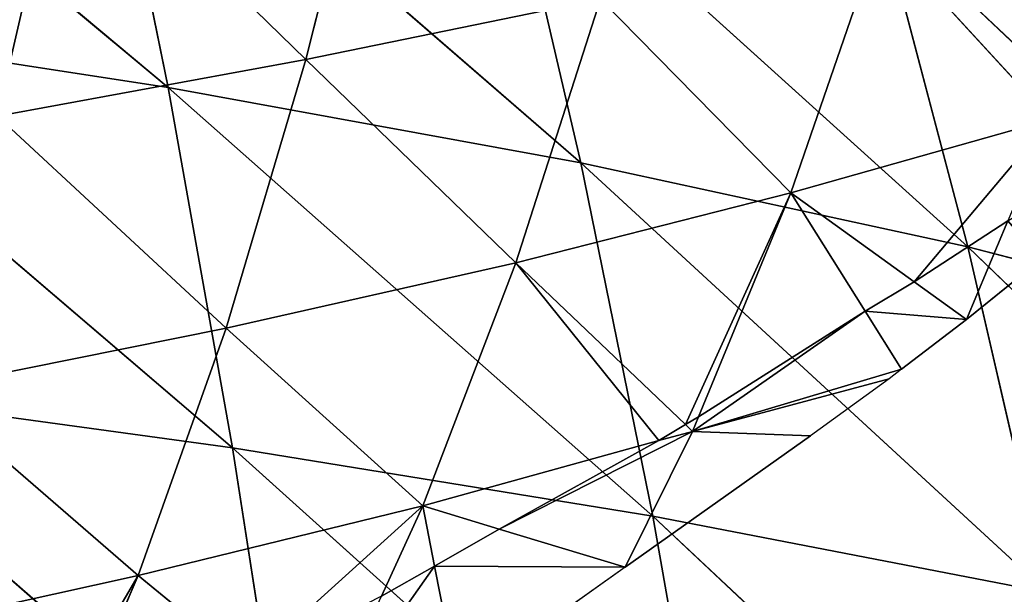
# Model space of a CAD drawing. Extents: x 0 to 3952, y 0 to 4386.
# Drawn here: x 2206 to 2254, y 2282 to 2310 of the extents above; entities that cross this region are included whole.
import ezdxf

# ---------------------------------------------------------------- set-up
doc = ezdxf.new("R2010")
doc.units = 0
doc.header["$LTSCALE"] = 25.4
doc.layers.get('0').update_dxf_attribs({"color": 13, "linetype": 'CONTINUOUS'})

msp = doc.modelspace()

# ---------------------------------------------------------------- linework, layer by layer
at = {"color": 0}
for p, q in [((2189.131, 2327.338, 162.958), (2213.295, 2307.102, 164.087)), ((2189.131, 2327.338, 162.958), (2213.295, 2307.102, 164.087)), ((2209.875, 2323.781, 151.8), (2213.295, 2307.102, 164.087)), ((2209.875, 2323.781, 151.8), (2233.313, 2303.443, 151.658)), ((2209.875, 2323.781, 151.8), (2213.295, 2307.102, 164.087)), ((2209.875, 2323.781, 151.8), (2233.313, 2303.443, 151.658)), ((2229.502, 2319.786, 139.575), (2233.313, 2303.443, 151.658)), ((2229.502, 2319.786, 139.575), (2252.087, 2299.368, 138.195)), ((2229.502, 2319.786, 139.575), (2252.087, 2299.368, 138.195)), ((2229.502, 2319.786, 139.575), (2233.313, 2303.443, 151.658)), ((2247.877, 2315.342, 126.346), (2252.087, 2299.368, 138.195)), ((2247.877, 2315.342, 126.346), (2269.479, 2294.867, 123.772)), ((2247.877, 2315.342, 126.346), (2252.087, 2299.368, 138.195)), ((2247.877, 2315.342, 126.346), (2269.479, 2294.867, 123.772)), ((2192.168, 2310.355, 175.418), (2216.412, 2289.611, 175.651)), ((2192.168, 2310.355, 175.418), (2213.295, 2307.102, 164.087)), ((2192.168, 2310.355, 175.418), (2216.412, 2289.611, 175.651)), ((2192.168, 2310.355, 175.418), (2213.295, 2307.102, 164.087)), ((2213.295, 2307.102, 164.087), (2216.412, 2289.611, 175.651)), ((2213.295, 2307.102, 164.087), (2236.794, 2286.288, 163.056)), ((2213.295, 2307.102, 164.087), (2233.313, 2303.443, 151.658)), ((2213.295, 2307.102, 164.087), (2216.412, 2289.611, 175.651)), ((2213.295, 2307.102, 164.087), (2236.794, 2286.288, 163.056)), ((2213.295, 2307.102, 164.087), (2233.313, 2303.443, 151.658)), ((2233.313, 2303.443, 151.658), (2252.087, 2299.368, 138.195)), ((2233.313, 2303.443, 151.658), (2236.794, 2286.288, 163.056)), ((2233.313, 2303.443, 151.658), (2255.943, 2282.583, 149.4)), ((2233.313, 2303.443, 151.658), (2255.943, 2282.583, 149.4)), ((2233.313, 2303.443, 151.658), (2252.087, 2299.368, 138.195)), ((2233.313, 2303.443, 151.658), (2236.794, 2286.288, 163.056)), ((2254.029, 2300.626, 5.591), (2249.473, 2297.674, 7.104)), ((2254.029, 2300.626, 5.591), (2249.473, 2297.674, 7.104)), ((2252.087, 2299.368, 138.195), (2269.479, 2294.867, 123.772)), ((2252.087, 2299.368, 138.195), (2255.943, 2282.583, 149.4)), ((2252.087, 2299.368, 138.195), (2273.721, 2278.486, 134.754)), ((2252.087, 2299.368, 138.195), (2255.943, 2282.583, 149.4)), ((2252.087, 2299.368, 138.195), (2273.721, 2278.486, 134.754)), ((2252.087, 2299.368, 138.195), (2269.479, 2294.867, 123.772)), ((2249.473, 2297.674, 7.104), (2247.1, 2296.244, 7.837)), ((2249.473, 2297.674, 7.104), (2247.1, 2296.244, 7.837)), ((2247.1, 2296.244, 7.837), (2239.016, 2291.116, 10.465)), ((2247.1, 2296.244, 7.837), (2239.016, 2291.116, 10.465)), ((2248.868, 2293.431), (2252.012, 2295.842)), ((2248.868, 2293.431), (2248.261, 2292.966)), ((2248.261, 2292.966), (2244.453, 2290.193)), ((2194.931, 2292.561, 187.124), (2219.235, 2271.382, 186.455)), ((2194.931, 2292.561, 187.124), (2216.412, 2289.611, 175.651)), ((2194.931, 2292.561, 187.124), (2219.235, 2271.382, 186.455)), ((2194.931, 2292.561, 187.124), (2216.412, 2289.611, 175.651)), ((2239.016, 2291.116, 10.465), (2238.381, 2290.738, 10.659)), ((2239.016, 2291.116, 10.465), (2238.381, 2290.738, 10.659)), ((2238.381, 2290.738, 10.659), (2237.093, 2289.959, 11.058)), ((2238.381, 2290.738, 10.659), (2237.093, 2289.959, 11.058)), ((2237.093, 2289.959, 11.058), (2229.352, 2285.669, 13.257)), ((2237.093, 2289.959, 11.058), (2229.352, 2285.669, 13.257)), ((2216.412, 2289.611, 175.651), (2236.794, 2286.288, 163.056)), ((2216.412, 2289.611, 175.651), (2219.235, 2271.382, 186.455)), ((2216.412, 2289.611, 175.651), (2239.955, 2268.394, 173.728)), ((2216.412, 2289.611, 175.651), (2219.235, 2271.382, 186.455)), ((2216.412, 2289.611, 175.651), (2239.955, 2268.394, 173.728)), ((2216.412, 2289.611, 175.651), (2236.794, 2286.288, 163.056)), ((2236.794, 2286.288, 163.056), (2239.955, 2268.394, 173.728)), ((2236.794, 2286.288, 163.056), (2259.453, 2265.058, 159.917)), ((2236.794, 2286.288, 163.056), (2255.943, 2282.583, 149.4)), ((2236.794, 2286.288, 163.056), (2259.453, 2265.058, 159.917)), ((2236.794, 2286.288, 163.056), (2255.943, 2282.583, 149.4)), ((2236.794, 2286.288, 163.056), (2239.955, 2268.394, 173.728)), ((2229.352, 2285.669, 13.257), (2226.212, 2283.872, 14.179)), ((2229.352, 2285.669, 13.257), (2226.212, 2283.872, 14.179)), ((2226.212, 2283.872, 14.179), (2223.632, 2282.414, 14.926)), ((2226.212, 2283.872, 14.179), (2223.632, 2282.414, 14.926)), ((2235.46, 2283.814), (2227.353, 2278.063))]:
    msp.add_line(p, q, dxfattribs=at)
at = {"color": 155}
for p, q in [((2223.473, 2322.407, 74.729), (2219.97, 2308.46, 61.794)), ((2223.473, 2322.407, 74.729), (2219.97, 2308.46, 61.794)), ((2208.269, 2319.873, 86.597), (2219.97, 2308.46, 61.794)), ((2208.269, 2319.873, 86.597), (2219.97, 2308.46, 61.794)), ((2247.833, 2314.575, 36.994), (2243.489, 2301.99, 23.844)), ((2247.833, 2314.575, 36.994), (2243.489, 2301.99, 23.844)), ((2247.833, 2314.575, 36.994), (2256.106, 2305.55, 11.345)), ((2247.833, 2314.575, 36.994), (2256.106, 2305.55, 11.345)), ((2219.97, 2308.46, 61.794), (2234.269, 2311.414, 49.669)), ((2219.97, 2308.46, 61.794), (2234.269, 2311.414, 49.669)), ((2234.269, 2311.414, 49.669), (2230.154, 2298.596, 36.029)), ((2234.269, 2311.414, 49.669), (2230.154, 2298.596, 36.029)), ((2234.269, 2311.414, 49.669), (2243.489, 2301.99, 23.844)), ((2234.269, 2311.414, 49.669), (2243.489, 2301.99, 23.844)), ((2204.998, 2305.714, 73.318), (2219.97, 2308.46, 61.794)), ((2204.998, 2305.714, 73.318), (2219.97, 2308.46, 61.794)), ((2219.97, 2308.46, 61.794), (2216.097, 2295.423, 47.729)), ((2219.97, 2308.46, 61.794), (2216.097, 2295.423, 47.729)), ((2219.97, 2308.46, 61.794), (2230.154, 2298.596, 36.029)), ((2219.97, 2308.46, 61.794), (2230.154, 2298.596, 36.029)), ((2204.998, 2305.714, 73.318), (2216.097, 2295.423, 47.729)), ((2204.998, 2305.714, 73.318), (2216.097, 2295.423, 47.729)), ((2243.489, 2301.99, 23.844), (2256.106, 2305.55, 11.345)), ((2243.489, 2301.99, 23.844), (2256.106, 2305.55, 11.345)), ((2230.154, 2298.596, 36.029), (2243.489, 2301.99, 23.844)), ((2230.154, 2298.596, 36.029), (2243.489, 2301.99, 23.844)), ((2243.489, 2301.99, 23.844), (2239.016, 2291.116, 10.465)), ((2243.489, 2301.99, 23.844), (2239.016, 2291.116, 10.465)), ((2243.489, 2301.99, 23.844), (2247.1, 2296.244, 7.837)), ((2243.489, 2301.99, 23.844), (2249.473, 2297.674, 7.104)), ((2243.489, 2301.99, 23.844), (2249.473, 2297.674, 7.104)), ((2243.489, 2301.99, 23.844), (2247.1, 2296.244, 7.837)), ((2254.029, 2300.626, 5.591), (2252.012, 2295.842)), ((2254.029, 2300.626, 5.591), (2252.012, 2295.842)), ((2216.097, 2295.423, 47.729), (2230.154, 2298.596, 36.029)), ((2216.097, 2295.423, 47.729), (2230.154, 2298.596, 36.029)), ((2230.154, 2298.596, 36.029), (2225.637, 2286.798, 21.322)), ((2230.154, 2298.596, 36.029), (2225.637, 2286.798, 21.322)), ((2230.154, 2298.596, 36.029), (2238.381, 2290.738, 10.659)), ((2230.154, 2298.596, 36.029), (2238.381, 2290.738, 10.659)), ((2252.012, 2295.842), (2255.645, 2298.773)), ((2249.473, 2297.674, 7.104), (2252.012, 2295.842)), ((2249.473, 2297.674, 7.104), (2252.012, 2295.842)), ((2247.1, 2296.244, 7.837), (2248.868, 2293.431)), ((2247.1, 2296.244, 7.837), (2248.868, 2293.431)), ((2201.387, 2292.46, 58.907), (2216.097, 2295.423, 47.729)), ((2201.387, 2292.46, 58.907), (2216.097, 2295.423, 47.729)), ((2216.097, 2295.423, 47.729), (2211.837, 2283.417, 32.571)), ((2216.097, 2295.423, 47.729), (2211.837, 2283.417, 32.571)), ((2216.097, 2295.423, 47.729), (2225.637, 2286.798, 21.322)), ((2216.097, 2295.423, 47.729), (2225.637, 2286.798, 21.322)), ((2238.726, 2290.409, 9.596), (2248.868, 2293.431)), ((2238.726, 2290.409, 9.596), (2248.868, 2293.431)), ((2238.726, 2290.409, 9.596), (2248.261, 2292.966)), ((2238.726, 2290.409, 9.596), (2248.261, 2292.966)), ((2201.387, 2292.46, 58.907), (2211.837, 2283.417, 32.571)), ((2201.387, 2292.46, 58.907), (2211.837, 2283.417, 32.571)), ((2239.016, 2291.116, 10.465), (2238.726, 2290.409, 9.596)), ((2239.016, 2291.116, 10.465), (2238.726, 2290.409, 9.596)), ((2238.726, 2290.409, 9.596), (2235.46, 2283.814)), ((2238.726, 2290.409, 9.596), (2235.46, 2283.814)), ((2237.093, 2289.959, 11.058), (2238.726, 2290.409, 9.596)), ((2237.093, 2289.959, 11.058), (2238.726, 2290.409, 9.596)), ((2238.381, 2290.738, 10.659), (2238.726, 2290.409, 9.596)), ((2238.381, 2290.738, 10.659), (2238.726, 2290.409, 9.596)), ((2238.726, 2290.409, 9.596), (2244.453, 2290.193)), ((2238.726, 2290.409, 9.596), (2244.453, 2290.193)), ((2225.637, 2286.798, 21.322), (2237.093, 2289.959, 11.058)), ((2225.637, 2286.798, 21.322), (2237.093, 2289.959, 11.058)), ((2235.46, 2283.814), (2244.453, 2290.193)), ((2211.837, 2283.417, 32.571), (2225.637, 2286.798, 21.322)), ((2211.837, 2283.417, 32.571), (2225.637, 2286.798, 21.322)), ((2225.637, 2286.798, 21.322), (2223.632, 2282.414, 14.926)), ((2225.637, 2286.798, 21.322), (2223.632, 2282.414, 14.926)), ((2225.637, 2286.798, 21.322), (2229.352, 2285.669, 13.257)), ((2225.637, 2286.798, 21.322), (2229.352, 2285.669, 13.257)), ((2225.637, 2286.798, 21.322), (2226.212, 2283.872, 14.179)), ((2225.637, 2286.798, 21.322), (2226.212, 2283.872, 14.179)), ((2229.352, 2285.669, 13.257), (2235.46, 2283.814)), ((2229.352, 2285.669, 13.257), (2235.46, 2283.814)), ((2226.212, 2283.872, 14.179), (2227.353, 2278.063)), ((2226.212, 2283.872, 14.179), (2227.353, 2278.063)), ((2197.426, 2280.223, 43.414), (2211.837, 2283.417, 32.571)), ((2197.426, 2280.223, 43.414), (2211.837, 2283.417, 32.571)), ((2211.837, 2283.417, 32.571), (2207.94, 2274.384, 19.042)), ((2211.837, 2283.417, 32.571), (2207.94, 2274.384, 19.042)), ((2211.837, 2283.417, 32.571), (2217.12, 2279.075, 16.637)), ((2211.837, 2283.417, 32.571), (2217.12, 2279.075, 16.637))]:
    msp.add_line(p, q, dxfattribs=at)

# ---------------------------------------------------------------- meshes
mesh = msp.add_polyface(dxfattribs=at)
corners = [(2213.295, 2307.102, 164.087), (2192.168, 2310.355, 175.418), (2189.131, 2327.338, 162.958)]
mesh.append_faces([[corners[k] for k in face] for face in [(0, 1, 2)]], dxfattribs={"color": 155})
mesh = msp.add_polyface(dxfattribs=at)
corners = [(2213.295, 2307.102, 164.087), (2189.131, 2327.338, 162.958), (2209.875, 2323.781, 151.8)]
mesh.append_faces([[corners[k] for k in face] for face in [(0, 1, 2)]], dxfattribs={"color": 155})
mesh = msp.add_polyface(dxfattribs=at)
corners = [(2233.313, 2303.443, 151.658), (2213.295, 2307.102, 164.087), (2209.875, 2323.781, 151.8)]
mesh.append_faces([[corners[k] for k in face] for face in [(0, 1, 2)]], dxfattribs={"color": 155})
mesh = msp.add_polyface(dxfattribs=at)
corners = [(2233.313, 2303.443, 151.658), (2209.875, 2323.781, 151.8), (2229.502, 2319.786, 139.575)]
mesh.append_faces([[corners[k] for k in face] for face in [(0, 1, 2)]], dxfattribs={"color": 155})
mesh = msp.add_polyface(dxfattribs=at)
corners = [(2208.269, 2319.873, 86.597), (2223.473, 2322.407, 74.729), (2219.97, 2308.46, 61.794)]
mesh.append_faces([[corners[k] for k in face] for face in [(0, 1, 2)]], dxfattribs={"color": 155})
mesh = msp.add_polyface(dxfattribs=at)
corners = [(2223.473, 2322.407, 74.729), (2234.269, 2311.414, 49.669), (2219.97, 2308.46, 61.794)]
mesh.append_faces([[corners[k] for k in face] for face in [(0, 1, 2)]], dxfattribs={"color": 155})
mesh = msp.add_polyface(dxfattribs=at)
corners = [(2192.434, 2317.539, 97.75), (2208.269, 2319.873, 86.597), (2204.998, 2305.714, 73.318)]
mesh.append_faces([[corners[k] for k in face] for face in [(0, 1, 2)]], dxfattribs={"color": 155})
mesh = msp.add_polyface(dxfattribs=at)
corners = [(2208.269, 2319.873, 86.597), (2219.97, 2308.46, 61.794), (2204.998, 2305.714, 73.318)]
mesh.append_faces([[corners[k] for k in face] for face in [(0, 1, 2)]], dxfattribs={"color": 155})
mesh = msp.add_polyface(dxfattribs=at)
corners = [(2252.087, 2299.368, 138.195), (2233.313, 2303.443, 151.658), (2229.502, 2319.786, 139.575)]
mesh.append_faces([[corners[k] for k in face] for face in [(0, 1, 2)]], dxfattribs={"color": 155})
mesh = msp.add_polyface(dxfattribs=at)
corners = [(2252.087, 2299.368, 138.195), (2229.502, 2319.786, 139.575), (2247.877, 2315.342, 126.346)]
mesh.append_faces([[corners[k] for k in face] for face in [(0, 1, 2)]], dxfattribs={"color": 155})
mesh = msp.add_polyface(dxfattribs=at)
corners = [(2247.833, 2314.575, 36.994), (2260.62, 2317.926, 23.851), (2256.106, 2305.55, 11.345)]
mesh.append_faces([[corners[k] for k in face] for face in [(0, 1, 2)]], dxfattribs={"color": 155})
mesh = msp.add_polyface(dxfattribs=at)
corners = [(2247.877, 2315.342, 126.346), (2269.479, 2294.867, 123.772), (2252.087, 2299.368, 138.195)]
mesh.append_faces([[corners[k] for k in face] for face in [(0, 1, 2)]], dxfattribs={"color": 155})
mesh = msp.add_polyface(dxfattribs=at)
corners = [(2247.877, 2315.342, 126.346), (2264.861, 2310.438, 112.192), (2269.479, 2294.867, 123.772)]
mesh.append_faces([[corners[k] for k in face] for face in [(0, 1, 2)]], dxfattribs={"color": 155})
mesh = msp.add_polyface(dxfattribs=at)
corners = [(2234.269, 2311.414, 49.669), (2247.833, 2314.575, 36.994), (2243.489, 2301.99, 23.844)]
mesh.append_faces([[corners[k] for k in face] for face in [(0, 1, 2)]], dxfattribs={"color": 155})
mesh = msp.add_polyface(dxfattribs=at)
corners = [(2247.833, 2314.575, 36.994), (2256.106, 2305.55, 11.345), (2243.489, 2301.99, 23.844)]
mesh.append_faces([[corners[k] for k in face] for face in [(0, 1, 2)]], dxfattribs={"color": 155})
mesh = msp.add_polyface(dxfattribs=at)
corners = [(2219.97, 2308.46, 61.794), (2234.269, 2311.414, 49.669), (2230.154, 2298.596, 36.029)]
mesh.append_faces([[corners[k] for k in face] for face in [(0, 1, 2)]], dxfattribs={"color": 155})
mesh = msp.add_polyface(dxfattribs=at)
corners = [(2234.269, 2311.414, 49.669), (2243.489, 2301.99, 23.844), (2230.154, 2298.596, 36.029)]
mesh.append_faces([[corners[k] for k in face] for face in [(0, 1, 2)]], dxfattribs={"color": 155})
mesh = msp.add_polyface(dxfattribs=at)
corners = [(2216.412, 2289.611, 175.651), (2194.931, 2292.561, 187.124), (2192.168, 2310.355, 175.418)]
mesh.append_faces([[corners[k] for k in face] for face in [(0, 1, 2)]], dxfattribs={"color": 155})
mesh = msp.add_polyface(dxfattribs=at)
corners = [(2216.412, 2289.611, 175.651), (2192.168, 2310.355, 175.418), (2213.295, 2307.102, 164.087)]
mesh.append_faces([[corners[k] for k in face] for face in [(0, 1, 2)]], dxfattribs={"color": 155})
mesh = msp.add_polyface(dxfattribs=at)
corners = [(2204.998, 2305.714, 73.318), (2219.97, 2308.46, 61.794), (2216.097, 2295.423, 47.729)]
mesh.append_faces([[corners[k] for k in face] for face in [(0, 1, 2)]], dxfattribs={"color": 155})
mesh = msp.add_polyface(dxfattribs=at)
corners = [(2219.97, 2308.46, 61.794), (2230.154, 2298.596, 36.029), (2216.097, 2295.423, 47.729)]
mesh.append_faces([[corners[k] for k in face] for face in [(0, 1, 2)]], dxfattribs={"color": 155})
mesh = msp.add_polyface(dxfattribs=at)
corners = [(2236.794, 2286.288, 163.056), (2216.412, 2289.611, 175.651), (2213.295, 2307.102, 164.087)]
mesh.append_faces([[corners[k] for k in face] for face in [(0, 1, 2)]], dxfattribs={"color": 155})
mesh = msp.add_polyface(dxfattribs=at)
corners = [(2236.794, 2286.288, 163.056), (2213.295, 2307.102, 164.087), (2233.313, 2303.443, 151.658)]
mesh.append_faces([[corners[k] for k in face] for face in [(0, 1, 2)]], dxfattribs={"color": 155})
mesh = msp.add_polyface(dxfattribs=at)
corners = [(2204.998, 2305.714, 73.318), (2216.097, 2295.423, 47.729), (2201.387, 2292.46, 58.907)]
mesh.append_faces([[corners[k] for k in face] for face in [(0, 1, 2)]], dxfattribs={"color": 155})
mesh = msp.add_polyface(dxfattribs=at)
corners = [(2249.473, 2297.674, 7.104), (2256.106, 2305.55, 11.345), (2254.029, 2300.626, 5.591), (2243.489, 2301.99, 23.844)]
mesh.append_faces([[corners[k] for k in face] for face in [(0, 1, 2), (1, 0, 3)]], dxfattribs={"vtx0": -1, "color": 155})
mesh = msp.add_polyface(dxfattribs=at)
corners = [(2255.943, 2282.583, 149.4), (2236.794, 2286.288, 163.056), (2233.313, 2303.443, 151.658)]
mesh.append_faces([[corners[k] for k in face] for face in [(0, 1, 2)]], dxfattribs={"color": 155})
mesh = msp.add_polyface(dxfattribs=at)
corners = [(2255.943, 2282.583, 149.4), (2233.313, 2303.443, 151.658), (2252.087, 2299.368, 138.195)]
mesh.append_faces([[corners[k] for k in face] for face in [(0, 1, 2)]], dxfattribs={"color": 155})
mesh = msp.add_polyface(dxfattribs=at)
corners = [(2238.381, 2290.738, 10.659), (2243.489, 2301.99, 23.844), (2239.016, 2291.116, 10.465), (2230.154, 2298.596, 36.029)]
mesh.append_faces([[corners[k] for k in face] for face in [(0, 1, 2), (1, 0, 3)]], dxfattribs={"vtx0": -1, "color": 155})
mesh = msp.add_polyface(dxfattribs=at)
corners = [(2243.489, 2301.99, 23.844), (2247.1, 2296.244, 7.837), (2239.016, 2291.116, 10.465)]
mesh.append_faces([[corners[k] for k in face] for face in [(0, 1, 2)]], dxfattribs={"color": 155})
mesh = msp.add_polyface(dxfattribs=at)
corners = [(2243.489, 2301.99, 23.844), (2249.473, 2297.674, 7.104), (2247.1, 2296.244, 7.837)]
mesh.append_faces([[corners[k] for k in face] for face in [(0, 1, 2)]], dxfattribs={"color": 155})
mesh = msp.add_polyface(dxfattribs=at)
corners = [(2254.029, 2300.626, 5.591), (2255.645, 2298.773), (2252.012, 2295.842), (2255.849, 2301.764, 5.007)]
mesh.append_faces([[corners[k] for k in face] for face in [(0, 1, 2), (1, 0, 3)]], dxfattribs={"vtx0": -1, "color": 155})
mesh = msp.add_polyface(dxfattribs=at)
corners = [(2249.473, 2297.674, 7.104), (2254.029, 2300.626, 5.591), (2252.012, 2295.842)]
mesh.append_faces([[corners[k] for k in face] for face in [(0, 1, 2)]], dxfattribs={"color": 155})
mesh = msp.add_polyface(dxfattribs=at)
corners = [(2252.087, 2299.368, 138.195), (2273.721, 2278.486, 134.754), (2255.943, 2282.583, 149.4)]
mesh.append_faces([[corners[k] for k in face] for face in [(0, 1, 2)]], dxfattribs={"color": 155})
mesh = msp.add_polyface(dxfattribs=at)
corners = [(2252.087, 2299.368, 138.195), (2269.479, 2294.867, 123.772), (2273.721, 2278.486, 134.754)]
mesh.append_faces([[corners[k] for k in face] for face in [(0, 1, 2)]], dxfattribs={"color": 155})
mesh = msp.add_polyface(dxfattribs=at)
corners = [(2216.097, 2295.423, 47.729), (2230.154, 2298.596, 36.029), (2225.637, 2286.798, 21.322)]
mesh.append_faces([[corners[k] for k in face] for face in [(0, 1, 2)]], dxfattribs={"color": 155})
mesh = msp.add_polyface(dxfattribs=at)
corners = [(2237.093, 2289.959, 11.058), (2230.154, 2298.596, 36.029), (2238.381, 2290.738, 10.659), (2225.637, 2286.798, 21.322)]
mesh.append_faces([[corners[k] for k in face] for face in [(0, 1, 2), (1, 0, 3)]], dxfattribs={"vtx0": -1, "color": 155})
mesh = msp.add_polyface(dxfattribs=at)
corners = [(2247.1, 2296.244, 7.837), (2252.012, 2295.842), (2248.868, 2293.431), (2249.473, 2297.674, 7.104)]
mesh.append_faces([[corners[k] for k in face] for face in [(0, 1, 2), (1, 0, 3)]], dxfattribs={"vtx0": -1, "color": 155})
mesh = msp.add_polyface(dxfattribs=at)
corners = [(2238.726, 2290.409, 9.596), (2247.1, 2296.244, 7.837), (2248.868, 2293.431), (2239.016, 2291.116, 10.465)]
mesh.append_faces([[corners[k] for k in face] for face in [(0, 1, 2), (1, 0, 3)]], dxfattribs={"vtx0": -1, "color": 155})
mesh = msp.add_polyface(dxfattribs=at)
corners = [(2201.387, 2292.46, 58.907), (2216.097, 2295.423, 47.729), (2211.837, 2283.417, 32.571)]
mesh.append_faces([[corners[k] for k in face] for face in [(0, 1, 2)]], dxfattribs={"color": 155})
mesh = msp.add_polyface(dxfattribs=at)
corners = [(2216.097, 2295.423, 47.729), (2225.637, 2286.798, 21.322), (2211.837, 2283.417, 32.571)]
mesh.append_faces([[corners[k] for k in face] for face in [(0, 1, 2)]], dxfattribs={"color": 155})
mesh = msp.add_polyface(dxfattribs=at)
corners = [(2238.726, 2290.409, 9.596), (2248.868, 2293.431), (2248.261, 2292.966)]
mesh.append_faces([[corners[k] for k in face] for face in [(0, 1, 2)]], dxfattribs={"color": 155})
mesh = msp.add_polyface(dxfattribs=at)
corners = [(2238.726, 2290.409, 9.596), (2248.261, 2292.966), (2244.453, 2290.193)]
mesh.append_faces([[corners[k] for k in face] for face in [(0, 1, 2)]], dxfattribs={"color": 155})
mesh = msp.add_polyface(dxfattribs=at)
corners = [(2219.235, 2271.382, 186.455), (2197.428, 2274.032, 198.038), (2194.931, 2292.561, 187.124)]
mesh.append_faces([[corners[k] for k in face] for face in [(0, 1, 2)]], dxfattribs={"color": 155})
mesh = msp.add_polyface(dxfattribs=at)
corners = [(2219.235, 2271.382, 186.455), (2194.931, 2292.561, 187.124), (2216.412, 2289.611, 175.651)]
mesh.append_faces([[corners[k] for k in face] for face in [(0, 1, 2)]], dxfattribs={"color": 155})
mesh = msp.add_polyface(dxfattribs=at)
corners = [(2201.387, 2292.46, 58.907), (2211.837, 2283.417, 32.571), (2197.426, 2280.223, 43.414)]
mesh.append_faces([[corners[k] for k in face] for face in [(0, 1, 2)]], dxfattribs={"color": 155})
mesh = msp.add_polyface(dxfattribs=at)
corners = [(2238.381, 2290.738, 10.659), (2239.016, 2291.116, 10.465), (2238.726, 2290.409, 9.596)]
mesh.append_faces([[corners[k] for k in face] for face in [(0, 1, 2)]], dxfattribs={"color": 155})
mesh = msp.add_polyface(dxfattribs=at)
corners = [(2229.352, 2285.669, 13.257), (2238.726, 2290.409, 9.596), (2235.46, 2283.814), (2237.093, 2289.959, 11.058)]
mesh.append_faces([[corners[k] for k in face] for face in [(0, 1, 2), (1, 0, 3)]], dxfattribs={"vtx0": -1, "color": 155})
mesh = msp.add_polyface(dxfattribs=at)
corners = [(2238.726, 2290.409, 9.596), (2244.453, 2290.193), (2235.46, 2283.814)]
mesh.append_faces([[corners[k] for k in face] for face in [(0, 1, 2)]], dxfattribs={"color": 155})
mesh = msp.add_polyface(dxfattribs=at)
corners = [(2237.093, 2289.959, 11.058), (2238.381, 2290.738, 10.659), (2238.726, 2290.409, 9.596)]
mesh.append_faces([[corners[k] for k in face] for face in [(0, 1, 2)]], dxfattribs={"color": 155})
mesh = msp.add_polyface(dxfattribs=at)
corners = [(2225.637, 2286.798, 21.322), (2237.093, 2289.959, 11.058), (2229.352, 2285.669, 13.257)]
mesh.append_faces([[corners[k] for k in face] for face in [(0, 1, 2)]], dxfattribs={"color": 155})
mesh = msp.add_polyface(dxfattribs=at)
corners = [(2239.955, 2268.394, 173.728), (2219.235, 2271.382, 186.455), (2216.412, 2289.611, 175.651)]
mesh.append_faces([[corners[k] for k in face] for face in [(0, 1, 2)]], dxfattribs={"color": 155})
mesh = msp.add_polyface(dxfattribs=at)
corners = [(2239.955, 2268.394, 173.728), (2216.412, 2289.611, 175.651), (2236.794, 2286.288, 163.056)]
mesh.append_faces([[corners[k] for k in face] for face in [(0, 1, 2)]], dxfattribs={"color": 155})
mesh = msp.add_polyface(dxfattribs=at)
corners = [(2217.12, 2279.075, 16.637), (2225.637, 2286.798, 21.322), (2223.632, 2282.414, 14.926), (2211.837, 2283.417, 32.571)]
mesh.append_faces([[corners[k] for k in face] for face in [(0, 1, 2), (1, 0, 3)]], dxfattribs={"vtx0": -1, "color": 155})
mesh = msp.add_polyface(dxfattribs=at)
corners = [(2225.637, 2286.798, 21.322), (2226.212, 2283.872, 14.179), (2223.632, 2282.414, 14.926)]
mesh.append_faces([[corners[k] for k in face] for face in [(0, 1, 2)]], dxfattribs={"color": 155})
mesh = msp.add_polyface(dxfattribs=at)
corners = [(2225.637, 2286.798, 21.322), (2229.352, 2285.669, 13.257), (2226.212, 2283.872, 14.179)]
mesh.append_faces([[corners[k] for k in face] for face in [(0, 1, 2)]], dxfattribs={"color": 155})
mesh = msp.add_polyface(dxfattribs=at)
corners = [(2259.453, 2265.058, 159.917), (2239.955, 2268.394, 173.728), (2236.794, 2286.288, 163.056)]
mesh.append_faces([[corners[k] for k in face] for face in [(0, 1, 2)]], dxfattribs={"color": 155})
mesh = msp.add_polyface(dxfattribs=at)
corners = [(2259.453, 2265.058, 159.917), (2236.794, 2286.288, 163.056), (2255.943, 2282.583, 149.4)]
mesh.append_faces([[corners[k] for k in face] for face in [(0, 1, 2)]], dxfattribs={"color": 155})
mesh = msp.add_polyface(dxfattribs=at)
corners = [(2226.212, 2283.872, 14.179), (2235.46, 2283.814), (2227.353, 2278.063), (2229.352, 2285.669, 13.257)]
mesh.append_faces([[corners[k] for k in face] for face in [(0, 1, 2), (1, 0, 3)]], dxfattribs={"vtx0": -1, "color": 155})
mesh = msp.add_polyface(dxfattribs=at)
corners = [(2220.742, 2276.097, 5.711), (2226.212, 2283.872, 14.179), (2227.353, 2278.063), (2223.632, 2282.414, 14.926)]
mesh.append_faces([[corners[k] for k in face] for face in [(0, 1, 2), (1, 0, 3)]], dxfattribs={"vtx0": -1, "color": 155})
mesh = msp.add_polyface(dxfattribs=at)
corners = [(2206.027, 2273.476, 19.507), (2211.837, 2283.417, 32.571), (2207.94, 2274.384, 19.042), (2197.426, 2280.223, 43.414)]
mesh.append_faces([[corners[k] for k in face] for face in [(0, 1, 2), (1, 0, 3)]], dxfattribs={"vtx0": -1, "color": 155})
mesh = msp.add_polyface(dxfattribs=at)
corners = [(2211.837, 2283.417, 32.571), (2217.12, 2279.075, 16.637), (2207.94, 2274.384, 19.042)]
mesh.append_faces([[corners[k] for k in face] for face in [(0, 1, 2)]], dxfattribs={"color": 155})

doc.saveas('drawing.dxf')
